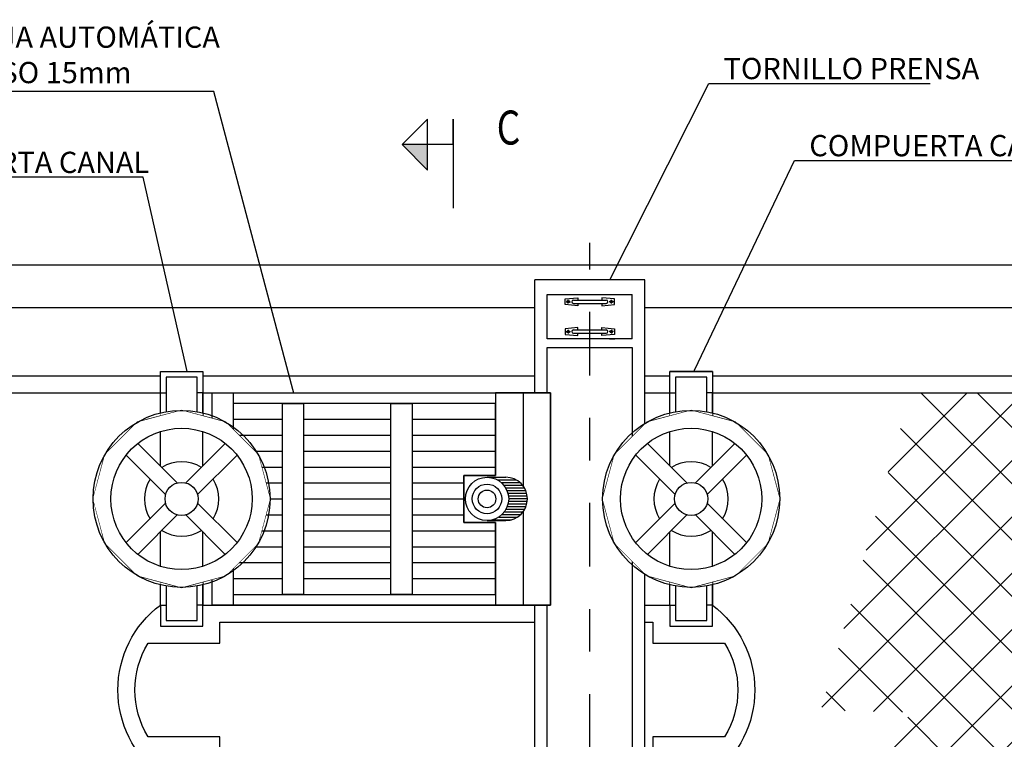
# Model space of a CAD drawing. Units: metres. Extents: x 3 to 124, y 5 to 23.
# Drawn here: x 61 to 64, y 9 to 11 of the extents above; entities that cross this region are included whole.
import ezdxf
from ezdxf import colors
from ezdxf.entities.mleader import LeaderData, LeaderLine
from ezdxf.math import Vec2, Vec3

# ---------------------------------------------------------------- set-up
doc = ezdxf.new("R2010")
doc.units = ezdxf.units.M
doc.header["$LTSCALE"] = 0.3
doc.header["$MEASUREMENT"] = 0
doc.linetypes.add('CONTINUA', pattern=[0])
doc.linetypes.add('TRAZO_Y_PUNTO', pattern=[1, 0.5, -0.25, 0, -0.25])
doc.layers.add('EQUIPOS', color=1, linetype='Continuous')
doc.styles.add('acotacion', font='simplex.shx', dxfattribs={"width": 0.8})
doc.styles.add('cotas', font='simplex.shx', dxfattribs={"width": 0.8, "height": 0.1})
doc.linetypes.add('CIRCULOS', pattern='A,0.25,[201,CONAM.shx,S=0.04,R=0,X=0,Y=0],-0.08,0.25', length=0.58)

# ---------------------------------------------------------------- blocks, each defined once
blk = doc.blocks.new('_None')

msp = doc.modelspace()

# ---------------------------------------------------------------- hatches: boundary and pattern name
at = {"linetype": 'CONTINUA'}
h = msp.add_hatch(dxfattribs=at)
h.set_pattern_fill('ANSI37', color=1, scale=0.75, angle=450, style=0)
h.set_pattern_definition([(135, (53.54356, -114.2024), (-0.06629126, -0.06629126), []), (225, (53.54356, -114.2024), (0.06629126, -0.06629126), [])])
h.paths.add_polyline_path([(63.4101, 9.0642), (63.1944, 8.7645), (63.1972, 8.6234), (63.0998, 8.4168), (63.8416, 8.4168), (63.8416, 9.8168), (63.4083, 9.8168), (63.197, 9.0686)])

# ---------------------------------------------------------------- linework, layer by layer
at = {"color": 6, "linetype": 'Continuous', "lineweight": -2}
for p, q in [((62.331, 10.4012), (62.331, 10.4612)), ((62.331, 10.4612), (62.331, 10.4012)), ((62.331, 10.4012), (62.271, 10.4012))]:
    msp.add_line(p, q, dxfattribs=at)
at = {"color": 6, "linetype": 'TRAZO_Y_PUNTO', "lineweight": -2}
msp.add_line((62.331, 10.4012), (62.331, 10.2512), dxfattribs=at)
at = {"color": 3, "linetype": 'Continuous', "lineweight": -2}
msp.add_lwpolyline([(62.271, 10.4012), (62.271, 10.4612), (62.211, 10.4012), (62.271, 10.3412), (62.271, 10.4012), (62.211, 10.4012)], dxfattribs=at)
at = {"color": 2, "linetype": 'ByBlock', "lineweight": -2}
for points in [[(62.8416, 9.8168), (62.8416, 9.3168)], [(62.9416, 9.8168), (62.9416, 9.3168)]]:
    msp.add_lwpolyline(points, dxfattribs=at)
at = {"color": 4, "linetype": 'ByBlock', "lineweight": -2}
msp.add_lwpolyline([(62.9416, 9.8168), (63.8416, 9.8168)], dxfattribs=at)
msp.add_lwpolyline([(61.7416, 9.3168), (62.8416, 9.3168), (62.8416, 9.2668), (62.9416, 9.2668), (62.9416, 9.3168, -0.5), (62.9416, 8.9168), (62.9416, 8.9668), (62.8416, 8.9668), (62.8416, 8.9168), (61.7416, 8.9168), (61.7416, 8.9668), (61.6416, 8.9668), (61.6416, 8.9168, -0.5), (61.6416, 9.3168), (61.6416, 9.2668), (61.7416, 9.2668)], format="xyb", close=True, dxfattribs=at)
at = {"color": 1}
msp.add_lwpolyline([(61.7816, 9.2768), (62.8016, 9.2768), (62.8016, 9.2268), (62.9705, 9.2268, -0.28286), (62.9705, 9.0068), (62.8016, 9.0068), (62.8016, 8.9568), (61.7816, 8.9568), (61.7816, 9.0068), (61.6127, 9.0068, -0.28286), (61.6127, 9.2268), (61.7816, 9.2268)], format="xyb", close=True, dxfattribs=at)
at = {"color": 3, "linetype": 'Continuous', "lineweight": -2}
msp.add_solid([(62.271, 10.4012), (62.211, 10.4012), (62.271, 10.4012), (62.271, 10.3412)], dxfattribs=at)

# ---------------------------------------------------------------- texts
at = {"color": 4, "linetype": 'Continuous', "lineweight": -2, "style": 'acotacion', "width": 0.8}
msp.add_text('C', height=0.08, dxfattribs=at).set_placement((62.4336, 10.4012))

# ---------------------------------------------------------------- leaders
at = {"color": 1}
ml = msp.add_multileader_mtext('Standard', dxfattribs=at)
ml.set_content('REJA AUTOMÁTICA\\PPASO 15mm', color=1, style='cotas')
ml.set_leader_properties()
ml.set_arrow_properties(name='NONE')
ml.build(insert=Vec2(0, 0))
ml.multileader.update_dxf_attribs({"text_left_attachment_type": 5, "text_right_attachment_type": 5, "dogleg_length": 0.00476, "arrow_head_size": 0.0563})
ctx = ml.context
ctx.base_point, ctx.char_height, ctx.arrow_head_size, ctx.landing_gap_size, ctx.plane_origin = Vec3(61.1504, 10.5261), 0.05, 0.0563, 0.03, Vec3(70.8577, 8.4779)
ctx.left_attachment, ctx.right_attachment = 5, 5
notes = []
notes.append((ctx, [(1, (1, 1, 0), (61.7675, 10.5261), (-1, 0), 0.00476, [(0, [(61.971, 9.7596)], 0, [])])]))
ctx.mtext.insert = Vec3(61.1804, 10.679)
ctx.mtext.has_bg_fill, ctx.mtext.bg_color, ctx.mtext.bg_scale_factor, ctx.mtext.bg_transparency, ctx.mtext.use_window_bg_color = 1, -1023410167, 1.5, 0, 1
ml = msp.add_multileader_mtext('Standard', dxfattribs=at)
ml.set_content('COMPUERTA CANAL', color=1, style='cotas')
ml.set_leader_properties()
ml.set_arrow_properties(name='NONE')
ml.build(insert=Vec2(0, 0))
ml.multileader.update_dxf_attribs({"text_left_attachment_type": 5, "text_right_attachment_type": 5, "dogleg_length": 0.00476, "arrow_head_size": 0.0563})
ctx = ml.context
ctx.base_point, ctx.char_height, ctx.arrow_head_size, ctx.landing_gap_size, ctx.plane_origin = Vec3(63.1399, 10.3636), 0.05, 0.0563, 0.03, Vec3(63.2704, 7.5896)
ctx.left_attachment, ctx.right_attachment = 5, 5
notes.append((ctx, [(1, (1, 1, 0), (63.1352, 10.3636), (1, 0), 0.00476, [(0, [(62.8916, 9.8534)], 0, [])])]))
ctx.mtext.insert = Vec3(63.1699, 10.4236)
ctx.mtext.has_bg_fill, ctx.mtext.bg_color, ctx.mtext.bg_scale_factor, ctx.mtext.bg_transparency, ctx.mtext.use_window_bg_color = 1, -1023410167, 1.5, 0, 1
for ctx, leaders in notes:
    for number, flags, end, landing, length, lines in leaders:
        leader = LeaderData()
        leader.index, (leader.has_last_leader_line, leader.has_dogleg_vector, leader.attachment_direction) = number, flags
        leader.last_leader_point, leader.dogleg_vector, leader.dogleg_length = Vec3(end), Vec3(landing), length
        for number, points, colour, breaks in lines:
            line = LeaderLine()
            line.index, line.vertices, line.color, line.breaks = number, Vec3.list(points), colors.encode_raw_color(colour), breaks
            leader.lines.append(line)
        ctx.leaders.append(leader)

# ---------------------------------------------------------------- next in the draw order: linework, layer by layer
at = {"color": 4, "linetype": 'ByBlock', "lineweight": -2}
for points in [[(62.9416, 9.8168), (62.9416, 9.8668), (62.8416, 9.8668), (62.8416, 9.8168)], [(60.3416, 9.8168), (61.6416, 9.8168)], [(61.7416, 9.8168), (62.8416, 9.8168)]]:
    msp.add_lwpolyline(points, dxfattribs=at)
at = {"color": 2, "linetype": 'ByBlock', "lineweight": -2}
for points in [[(61.6416, 9.8168), (61.6416, 9.3168)], [(61.7416, 9.8168), (61.7416, 9.3168)]]:
    msp.add_lwpolyline(points, dxfattribs=at)

# ---------------------------------------------------------------- next in the draw order: leaders
at = {"color": 1}
ml = msp.add_multileader_mtext('Standard', dxfattribs=at)
ml.set_content('TORNILLO PRENSA', color=1, style='cotas')
ml.set_leader_properties()
ml.set_arrow_properties(name='NONE')
ml.build(insert=Vec2(0, 0))
ml.multileader.update_dxf_attribs({"text_left_attachment_type": 5, "text_right_attachment_type": 5, "dogleg_length": 0.00476, "arrow_head_size": 0.0563})
ctx = ml.context
ctx.base_point, ctx.char_height, ctx.arrow_head_size, ctx.landing_gap_size, ctx.plane_origin = Vec3(62.938, 10.5451), 0.05, 0.0563, 0.03, Vec3(60.1924, 9.5447)
ctx.left_attachment, ctx.right_attachment = 5, 5
notes = []
notes.append((ctx, [(0, (1, 1, 0), (62.9332, 10.5451), (1, 0), 0.00476, [(0, [(62.6924, 10.0667)], 0, [])])]))
ctx.mtext.insert = Vec3(62.968, 10.6051)
ctx.mtext.has_bg_fill, ctx.mtext.bg_color, ctx.mtext.bg_scale_factor, ctx.mtext.bg_transparency, ctx.mtext.use_window_bg_color = 1, -1023410167, 1.5, 0, 1
ml = msp.add_multileader_mtext('Standard', dxfattribs=at)
ml.set_content('COMPUERTA CANAL', color=1, style='cotas')
ml.set_leader_properties()
ml.set_arrow_properties(name='NONE')
ml.build(insert=Vec2(0, 0))
ml.multileader.update_dxf_attribs({"text_left_attachment_type": 5, "text_right_attachment_type": 5, "dogleg_length": 0.00476, "arrow_head_size": 0.0563})
ctx = ml.context
ctx.base_point, ctx.char_height, ctx.arrow_head_size, ctx.landing_gap_size, ctx.plane_origin = Vec3(60.9497, 10.3242), 0.05, 0.0563, 0.03, Vec3(61.8699, 7.585)
ctx.left_attachment, ctx.right_attachment = 5, 5
notes.append((ctx, [(0, (1, 1, 0), (61.6011, 10.3242), (-1, 0), 0.00476, [(0, [(61.7111, 9.8392)], 0, [])])]))
ctx.mtext.insert = Vec3(60.9797, 10.3842)
ctx.mtext.has_bg_fill, ctx.mtext.bg_color, ctx.mtext.bg_scale_factor, ctx.mtext.bg_transparency, ctx.mtext.use_window_bg_color = 1, -1023410167, 1.5, 0, 1
for ctx, leaders in notes:
    for number, flags, end, landing, length, lines in leaders:
        leader = LeaderData()
        leader.index, (leader.has_last_leader_line, leader.has_dogleg_vector, leader.attachment_direction) = number, flags
        leader.last_leader_point, leader.dogleg_vector, leader.dogleg_length = Vec3(end), Vec3(landing), length
        for number, points, colour, breaks in lines:
            line = LeaderLine()
            line.index, line.vertices, line.color, line.breaks = number, Vec3.list(points), colors.encode_raw_color(colour), breaks
            leader.lines.append(line)
        ctx.leaders.append(leader)

# ---------------------------------------------------------------- next in the draw order: linework, layer by layer
at = {"color": 4, "linetype": 'ByBlock', "lineweight": -2}
for points in [[(66.1416, 7.5168), (66.1416, 6.5168), (69.7416, 6.5168), (69.7416, 10.1168), (60.0416, 10.1168), (60.0416, 8.1168), (63.8416, 8.1168)], [(61.6416, 9.8168), (61.6416, 9.8668), (61.7416, 9.8668), (61.7416, 9.8168)]]:
    msp.add_lwpolyline(points, dxfattribs=at)
at = {"color": 1}
msp.add_lwpolyline([(63.8816, 8.3768), (60.3016, 8.3768), (60.3016, 9.8568), (63.8816, 9.8568)], close=True, dxfattribs=at)
at = {"layer": 'EQUIPOS', "color": 1, "linetype": 'CIRCULOS', "ltscale": 2}
msp.add_lwpolyline([(59.1416, 9.2168), (60.1416, 9.2168), (60.1416, 8.2168), (63.9916, 8.2168), (63.9916, 10.0168), (60.0416, 10.0168), (59.1416, 10.0168)], dxfattribs=at)

# ---------------------------------------------------------------- next in the draw order: wipeouts: each hides what was drawn before it
at = {"color": 255}
for points in [[(62.5233, 10.0826), (62.7826, 10.0826), (62.7826, 7.7924), (62.5233, 7.7924)], [(61.6416, 9.2668), (61.7416, 9.2668), (61.7416, 9.8668), (61.6416, 9.8668)], [(62.8416, 9.2668), (62.9416, 9.2668), (62.9416, 9.8668), (62.8416, 9.8668)]]:
    msp.add_wipeout(points, dxfattribs=at)

# ---------------------------------------------------------------- next in the draw order: linework, layer by layer
at = {"color": 1}
msp.add_lwpolyline([(62.5529, 9.9233), (62.753, 9.9233), (62.753, 8.2289), (62.5529, 8.2289)], close=True, dxfattribs=at)
at = {"color": 4}
for points in [[(61.6416, 9.8168), (61.6416, 9.8668), (61.7416, 9.8668), (61.7416, 9.8168)], [(62.8416, 9.8168), (62.8416, 9.8668), (62.9416, 9.8668), (62.9416, 9.8168)], [(61.6416, 9.3168), (61.6416, 9.2668), (61.7416, 9.2668), (61.7416, 9.3168)], [(62.8416, 9.3168), (62.8416, 9.2668), (62.9416, 9.2668), (62.9416, 9.3168)]]:
    msp.add_lwpolyline(points, dxfattribs=at)
at = {"color": 1}
for points in [[(61.7283, 9.772), (61.7283, 9.8534), (61.655, 9.8534), (61.655, 9.772)], [(62.9283, 9.772), (62.9283, 9.8534), (62.855, 9.8534), (62.855, 9.772)], [(61.6416, 9.8168), (61.655, 9.8168)], [(61.7416, 9.8168), (61.7283, 9.8168)], [(62.8416, 9.8168), (62.855, 9.8168)], [(62.9416, 9.8168), (62.9283, 9.8168)], [(61.655, 9.3615), (61.655, 9.2801), (61.7283, 9.2801), (61.7283, 9.3615)], [(62.855, 9.3615), (62.855, 9.2801), (62.9283, 9.2801), (62.9283, 9.3615)], [(61.6416, 9.3168), (61.655, 9.3168)], [(61.7416, 9.3168), (61.7283, 9.3168)], [(62.8416, 9.3168), (62.855, 9.3168)], [(62.9416, 9.3168), (62.9283, 9.3168)]]:
    msp.add_lwpolyline(points, dxfattribs=at)
for points in [[(61.6416, 9.7692), (61.6416, 9.8168)], [(61.7416, 9.7692), (61.7416, 9.8168)], [(62.8416, 9.7692), (62.8416, 9.8168)], [(62.9416, 9.7692), (62.9416, 9.8168)], [(61.6416, 9.3168), (61.6416, 9.3644)], [(61.7416, 9.3168), (61.7416, 9.3644)], [(62.8416, 9.3168), (62.8416, 9.3644)], [(62.9416, 9.3168), (62.9416, 9.3644)]]:
    msp.add_lwpolyline(points)
msp.add_lwpolyline([(62.6831, 9.5668), (62.7111, 9.4625), (62.7874, 9.3862), (62.8916, 9.3583), (62.9959, 9.3862), (63.0722, 9.4625), (63.1001, 9.5668), (63.0722, 9.671), (62.9959, 9.7473), (62.8916, 9.7753), (62.7874, 9.7473), (62.7111, 9.671)], close=True)
at = {"layer": 'EQUIPOS', "color": 1, "linetype": 'TRAZO_Y_PUNTO'}
msp.add_line((62.653, 7.6073), (62.653, 10.1697), dxfattribs=at)
at = {"layer": 'EQUIPOS', "color": 1}
for p, q in [((62.5233, 7.7924), (62.5233, 10.0826)), ((62.7826, 10.0826), (62.5233, 10.0826)), ((62.7826, 7.7924), (62.7826, 10.0826)), ((62.5529, 10.0484), (62.753, 10.0484)), ((62.5529, 9.9435), (62.5529, 10.0484)), ((62.753, 9.9435), (62.753, 10.0484)), ((62.5973, 10.0312), (62.6072, 10.0312)), ((62.6022, 10.0267), (62.6022, 10.0357)), ((62.6144, 10.0351), (62.6915, 10.0351)), ((62.6144, 10.0272), (62.6915, 10.0272)), ((62.7087, 10.0312), (62.6988, 10.0312)), ((62.7037, 10.0267), (62.7037, 10.0357)), ((62.5973, 9.9607), (62.6072, 9.9607)), ((62.6022, 9.9652), (62.6022, 9.9562)), ((62.6144, 9.9648), (62.6915, 9.9648)), ((62.6144, 9.9568), (62.6915, 9.9568)), ((62.7087, 9.9607), (62.6988, 9.9607)), ((62.7037, 9.9652), (62.7037, 9.9562)), ((62.753, 9.9435), (62.5529, 9.9435)), ((62.6991, 9.9435), (62.7119, 9.9435))]:
    msp.add_line(p, q, dxfattribs=at)
for points in [[(62.6248, 10.0272), (62.6248, 10.0215), (62.5949, 10.0244), (62.5949, 10.0379), (62.6248, 10.0406), (62.6248, 10.0351)], [(62.6812, 10.0272), (62.6812, 10.0215), (62.7111, 10.0244), (62.7111, 10.0379), (62.6812, 10.0406), (62.6812, 10.0351)], [(62.6248, 9.9648), (62.6248, 9.9704), (62.5949, 9.9676), (62.5949, 9.9541), (62.6248, 9.9513), (62.6248, 9.9568)], [(62.6812, 9.9648), (62.6812, 9.9704), (62.7111, 9.9676), (62.7111, 9.9541), (62.6812, 9.9513), (62.6812, 9.9568)]]:
    msp.add_lwpolyline(points, dxfattribs=at)
for centre in [(62.6022, 10.0312), (62.7037, 10.0312), (62.6022, 9.9607), (62.7037, 9.9607)]:
    msp.add_circle(centre, 0.00301, dxfattribs=at)
for centre, start, end in [((62.6144, 10.0311), 90, 270), ((62.6915, 10.0311), 270, 90), ((62.6915, 10.0311), 270, 90), ((62.6144, 9.9608), 90, 270), ((62.6144, 9.9608), 90, 270), ((62.6915, 9.9608), 270, 90), ((62.6915, 9.9608), 270, 90), ((62.6915, 9.9608), 270, 90)]:
    msp.add_arc(centre, 0.00397, start, end, dxfattribs=at)

# ---------------------------------------------------------------- next in the draw order: wipeouts: each hides what was drawn before it
at = {"color": 255}
msp.add_wipeout([(61.7633, 9.8168), (62.5603, 9.8168), (62.5603, 9.3168), (61.7633, 9.3168)], dxfattribs=at)
msp.add_wipeout([(62.6831, 9.5668), (62.7111, 9.4625), (62.7874, 9.3862), (62.8916, 9.3583), (62.9959, 9.3862), (63.0722, 9.4625), (63.1001, 9.5668), (63.0722, 9.671), (62.9959, 9.7473), (62.8916, 9.7753), (62.7874, 9.7473), (62.7111, 9.671)])

# ---------------------------------------------------------------- next in the draw order: hatches: boundary and pattern name
h = msp.add_hatch()
h.set_pattern_fill('LINE', color=1, scale=0.3)
h.set_pattern_definition([(0, (62.35645, 9.566782), (0, 0.0375), [])])
h.paths.add_polyline_path([(62.2343, 9.7918), (62.2343, 9.3418), (62.4312, 9.3418), (62.4312, 9.5114), (62.3564, 9.5114), (62.3564, 9.6221), (62.4312, 9.6221), (62.4312, 9.7918)])
h.paths.add_polyline_path([(61.9789, 9.7918), (61.9789, 9.3418), (62.1843, 9.3418), (62.1843, 9.7918)])
h.paths.add_polyline_path([(61.9289, 9.3418), (61.9289, 9.7918), (61.8133, 9.7918), (61.8133, 9.3418)])

# ---------------------------------------------------------------- next in the draw order: linework, layer by layer
at = {"color": 1}
for p, q in [((62.4109, 9.6178), (62.4551, 9.6177)), ((62.4137, 9.6177), (62.4468, 9.6177)), ((62.4355, 9.6115), (62.4795, 9.6115)), ((62.4444, 9.6052), (62.4885, 9.6052)), ((62.4505, 9.599), (62.4945, 9.599)), ((62.4548, 9.5927), (62.4989, 9.5927)), ((62.458, 9.5865), (62.502, 9.5865)), ((62.4601, 9.5802), (62.5042, 9.5802)), ((62.4606, 9.5552), (62.5047, 9.5552)), ((62.4614, 9.574), (62.5055, 9.574)), ((62.4616, 9.5615), (62.5057, 9.5615)), ((62.4619, 9.5677), (62.506, 9.5677)), ((62.4465, 9.5302), (62.4905, 9.5302)), ((62.4519, 9.5365), (62.496, 9.5365)), ((62.4559, 9.5427), (62.5, 9.5427)), ((62.4587, 9.549), (62.5028, 9.549)), ((62.4109, 9.5158), (62.4551, 9.5159)), ((62.4249, 9.5177), (62.4688, 9.5177)), ((62.4387, 9.524), (62.4827, 9.524))]:
    msp.add_line(p, q, dxfattribs=at)
for points in [[(61.7633, 9.8168), (62.5603, 9.8168), (62.5603, 9.3168), (61.7633, 9.3168)], [(61.7633, 9.8168), (61.8133, 9.8168), (61.8133, 9.3168), (61.7633, 9.3168)], [(62.4312, 9.7918), (61.8133, 9.7918), (61.8133, 9.3418), (62.4312, 9.3418), (62.4312, 9.5114), (62.3564, 9.5114), (62.3564, 9.6221), (62.4312, 9.6221)], [(61.9289, 9.7918), (61.9789, 9.7918), (61.9789, 9.3418), (61.9289, 9.3418)], [(62.1843, 9.7918), (62.2343, 9.7918), (62.2343, 9.3418), (62.1843, 9.3418)]]:
    msp.add_lwpolyline(points, close=True, dxfattribs=at)
for points in [[(62.4312, 9.5114), (62.4312, 9.3168), (62.5603, 9.3168), (62.5603, 9.8168), (62.4312, 9.8168), (62.4312, 9.6221)], [(62.4958, 9.5362), (62.4958, 9.3168), (62.5603, 9.3168), (62.5603, 9.8168), (62.4958, 9.8168), (62.4958, 9.5974)], [(62.8416, 9.6443), (62.8416, 9.7254)], [(62.9416, 9.6443), (62.9416, 9.7254)], [(62.7886, 9.6974), (62.8815, 9.6044)], [(62.9946, 9.6974), (62.9017, 9.6044)], [(62.854, 9.5769), (62.761, 9.6698)], [(62.9293, 9.5769), (63.0222, 9.6698)], [(62.4312, 9.6221), (62.3564, 9.6221), (62.3564, 9.5114), (62.4312, 9.5114)], [(62.761, 9.4638), (62.854, 9.5567)], [(63.0222, 9.4638), (62.9293, 9.5567)], [(62.8815, 9.5291), (62.7886, 9.4362)], [(62.9017, 9.5291), (62.9946, 9.4362)], [(62.8416, 9.4082), (62.8416, 9.4892)], [(62.9416, 9.4082), (62.9416, 9.4892)]]:
    msp.add_lwpolyline(points, dxfattribs=at)
msp.add_lwpolyline([(61.4831, 9.5668), (61.5111, 9.4625), (61.5874, 9.3862), (61.6916, 9.3583), (61.7959, 9.3862), (61.8722, 9.4625), (61.9001, 9.5668), (61.8722, 9.671), (61.7959, 9.7473), (61.6916, 9.7753), (61.5874, 9.7473), (61.5111, 9.671)], close=True)
for centre, radius in [((62.8916, 9.5668), 0.2085), ((62.8916, 9.5668), 0.1663), ((62.4109, 9.5668), 0.051), ((62.4109, 9.5668), 0.0348), ((62.8916, 9.5668), 0.039), ((62.4109, 9.5668), 0.0208)]:
    msp.add_circle(centre, radius, dxfattribs=at)
for centre, radius, start, end in [((62.8916, 9.5668), 0.0876, 57.8533, 122.1467), ((62.4551, 9.5668), 0.0509, 270, 90), ((62.8916, 9.5668), 0.0876, 147.8533, 212.1467), ((62.8916, 9.5668), 0.0876, 327.8533, 32.1467), ((62.8916, 9.5668), 0.0876, 237.8533, 302.1467)]:
    msp.add_arc(centre, radius, start, end, dxfattribs=at)

# ---------------------------------------------------------------- next in the draw order: wipeouts: each hides what was drawn before it
msp.add_wipeout([(61.4831, 9.5668), (61.5111, 9.4625), (61.5874, 9.3862), (61.6916, 9.3583), (61.7959, 9.3862), (61.8722, 9.4625), (61.9001, 9.5668), (61.8722, 9.671), (61.7959, 9.7473), (61.6916, 9.7753), (61.5874, 9.7473), (61.5111, 9.671)])

# ---------------------------------------------------------------- next in the draw order: linework, layer by layer
for points in [[(61.6416, 9.6443), (61.6416, 9.7254)], [(61.7416, 9.6443), (61.7416, 9.7254)], [(61.5886, 9.6974), (61.6815, 9.6044)], [(61.7946, 9.6974), (61.7017, 9.6044)], [(61.654, 9.5769), (61.561, 9.6698)], [(61.7293, 9.5769), (61.8222, 9.6698)], [(61.561, 9.4638), (61.654, 9.5567)], [(61.8222, 9.4638), (61.7293, 9.5567)], [(61.6815, 9.5291), (61.5886, 9.4362)], [(61.7017, 9.5291), (61.7946, 9.4362)], [(61.6416, 9.4082), (61.6416, 9.4892)], [(61.7416, 9.4082), (61.7416, 9.4892)]]:
    msp.add_lwpolyline(points, dxfattribs=at)
for radius in [0.2085, 0.1663, 0.039]:
    msp.add_circle((61.6916, 9.5668), radius, dxfattribs=at)
for start, end in [(57.8533, 122.1467), (147.8533, 212.1467), (327.8533, 32.1467), (237.8533, 302.1467)]:
    msp.add_arc((61.6916, 9.5668), 0.0876, start, end, dxfattribs=at)

doc.saveas('drawing.dxf')
